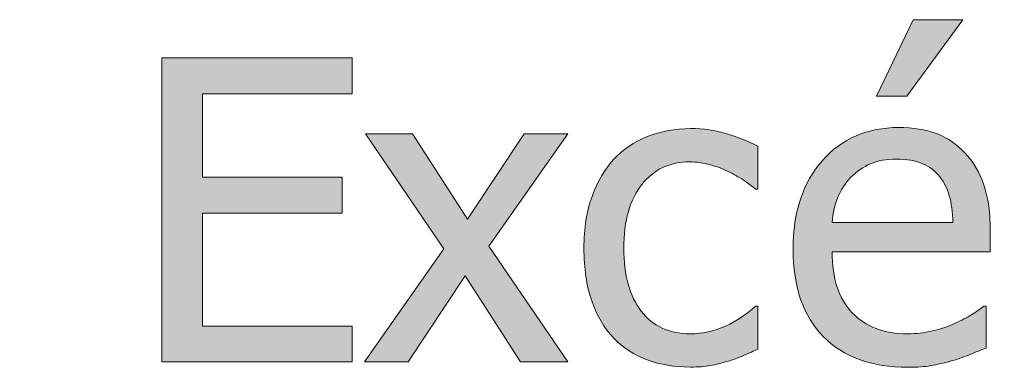
# Model space of a CAD drawing. Units: inches. Extents: x -522 to 1040, y -629 to 633.
# Drawn here: x 411 to 445, y 189 to 201 of the extents above; entities that cross this region are included whole.
import ezdxf

# ---------------------------------------------------------------- set-up
doc = ezdxf.new("R2010")
doc.units = ezdxf.units.IN
doc.header["$MEASUREMENT"] = 0
doc.layers.add('Capa 1', color=7, linetype='Continuous')

# ---------------------------------------------------------------- blocks, each defined once
blk = doc.blocks.new('block 2')
at = {"layer": 'Capa 1', "true_color": 0x505050}
h = blk.add_hatch(color=251, dxfattribs=at)
h.dxf.hatch_style = 2
edge = h.paths.add_edge_path()
edge.add_spline(control_points=[(364.271, 200.32), (364.271, 200.32), (362.935, 200.32), (362.935, 200.32), (362.935, 200.32), (362.935, 196.882), (362.935, 196.882), (362.608, 197.066), (362.298, 197.202), (362.004, 197.29), (361.711, 197.378), (361.365, 197.422), (360.967, 197.422), (360.517, 197.422), (360.089, 197.323), (359.679, 197.127), (359.269, 196.93), (358.919, 196.659), (358.63, 196.313), (358.312, 195.935), (358.064, 195.49), (357.884, 194.981), (357.704, 194.472), (357.614, 193.869), (357.614, 193.173), (357.614, 192.505), (357.685, 191.914), (357.827, 191.4), (357.969, 190.887), (358.17, 190.454), (358.431, 190.104), (358.687, 189.758), (358.999, 189.495), (359.366, 189.315), (359.733, 189.135), (360.131, 189.045), (360.562, 189.045), (360.832, 189.045), (361.069, 189.07), (361.272, 189.12), (361.477, 189.17), (361.673, 189.239), (361.862, 189.329), (362.066, 189.424), (362.244, 189.528), (362.396, 189.642), (362.547, 189.756), (362.727, 189.9), (362.935, 190.075), (362.935, 190.075), (362.935, 189.266), (362.935, 189.266), (362.935, 189.266), (364.271, 189.266), (364.271, 189.266), (364.271, 189.266), (364.271, 200.32), (364.271, 200.32), (364.271, 200.32), (364.271, 200.32), (364.271, 200.32)], knot_values=[0, 0, 0, 0, 1, 1, 1, 2, 2, 2, 3, 3, 3, 4, 4, 4, 5, 5, 5, 6, 6, 6, 7, 7, 7, 8, 8, 8, 9, 9, 9, 10, 10, 10, 11, 11, 11, 12, 12, 12, 13, 13, 13, 14, 14, 14, 15, 15, 15, 16, 16, 16, 17, 17, 17, 18, 18, 18, 19, 19, 19, 20, 20, 20, 20], degree=3, periodic=1)
edge = h.paths.add_edge_path()
edge.add_spline(control_points=[(361.934, 190.555), (361.578, 190.396), (361.226, 190.316), (360.875, 190.316), (360.216, 190.316), (359.738, 190.564), (359.439, 191.06), (359.141, 191.555), (358.992, 192.269), (358.992, 193.201), (358.992, 194.172), (359.187, 194.915), (359.575, 195.429), (359.963, 195.942), (360.5, 196.199), (361.188, 196.199), (361.495, 196.199), (361.782, 196.169), (362.045, 196.107), (362.308, 196.046), (362.604, 195.935), (362.935, 195.773), (362.935, 195.773), (362.935, 191.198), (362.935, 191.198), (362.623, 190.928), (362.289, 190.714), (361.934, 190.555), (361.934, 190.555), (361.934, 190.555), (361.934, 190.555)], knot_values=[0, 0, 0, 0, 1, 1, 1, 2, 2, 2, 3, 3, 3, 4, 4, 4, 5, 5, 5, 6, 6, 6, 7, 7, 7, 8, 8, 8, 9, 9, 9, 10, 10, 10, 10], degree=3, periodic=1)
edge = h.paths.add_edge_path()
edge.add_spline(control_points=[(372.879, 197.201), (372.879, 197.201), (371.544, 197.201), (371.544, 197.201), (371.544, 197.201), (371.544, 191.276), (371.544, 191.276), (371.236, 191.006), (370.897, 190.778), (370.528, 190.594), (370.158, 190.409), (369.81, 190.316), (369.483, 190.316), (369.133, 190.316), (368.865, 190.364), (368.678, 190.459), (368.491, 190.554), (368.342, 190.703), (368.233, 190.906), (368.124, 191.115), (368.055, 191.357), (368.024, 191.635), (367.994, 191.912), (367.977, 192.261), (367.977, 192.683), (367.977, 192.683), (367.977, 197.201), (367.977, 197.201), (367.977, 197.201), (366.642, 197.201), (366.642, 197.201), (366.642, 197.201), (366.642, 192.051), (366.642, 192.051), (366.642, 191.516), (366.706, 191.061), (366.831, 190.687), (366.957, 190.312), (367.132, 190.002), (367.359, 189.756), (367.586, 189.51), (367.854, 189.329), (368.16, 189.216), (368.465, 189.102), (368.79, 189.045), (369.135, 189.045), (369.59, 189.045), (370.002, 189.139), (370.372, 189.326), (370.741, 189.513), (371.132, 189.786), (371.544, 190.146), (371.544, 190.146), (371.544, 189.266), (371.544, 189.266), (371.544, 189.266), (372.879, 189.266), (372.879, 189.266), (372.879, 189.266), (372.879, 197.201), (372.879, 197.201), (372.879, 197.201), (372.879, 197.201), (372.879, 197.201)], knot_values=[0, 0, 0, 0, 1, 1, 1, 2, 2, 2, 3, 3, 3, 4, 4, 4, 5, 5, 5, 6, 6, 6, 7, 7, 7, 8, 8, 8, 9, 9, 9, 10, 10, 10, 11, 11, 11, 12, 12, 12, 13, 13, 13, 14, 14, 14, 15, 15, 15, 16, 16, 16, 17, 17, 17, 18, 18, 18, 19, 19, 19, 20, 20, 20, 21, 21, 21, 21], degree=3, periodic=1)
edge = h.paths.add_edge_path()
edge.add_spline(control_points=[(379.158, 189.141), (379.337, 189.177), (379.541, 189.228), (379.769, 189.294), (379.93, 189.336), (380.11, 189.401), (380.309, 189.489), (380.507, 189.577), (380.673, 189.651), (380.806, 189.713), (380.806, 189.713), (380.806, 191.212), (380.806, 191.212), (380.806, 191.212), (380.728, 191.212), (380.728, 191.212), (380.425, 190.928), (380.077, 190.695), (379.684, 190.516), (379.29, 190.336), (378.876, 190.246), (378.44, 190.246), (377.72, 190.246), (377.159, 190.508), (376.754, 191.031), (376.349, 191.555), (376.145, 192.285), (376.145, 193.223), (376.145, 194.18), (376.356, 194.92), (376.775, 195.443), (377.194, 195.966), (377.749, 196.228), (378.44, 196.228), (378.672, 196.228), (378.914, 196.192), (379.165, 196.121), (379.416, 196.051), (379.634, 195.968), (379.818, 195.873), (380.031, 195.764), (380.214, 195.657), (380.363, 195.553), (380.512, 195.449), (380.633, 195.356), (380.728, 195.276), (380.728, 195.276), (380.806, 195.276), (380.806, 195.276), (380.806, 195.276), (380.806, 196.775), (380.806, 196.775), (380.489, 196.937), (380.128, 197.078), (379.724, 197.201), (379.319, 197.324), (378.897, 197.386), (378.461, 197.386), (377.926, 197.386), (377.426, 197.292), (376.96, 197.105), (376.493, 196.918), (376.103, 196.652), (375.79, 196.306), (375.478, 195.96), (375.229, 195.534), (375.042, 195.027), (374.854, 194.521), (374.76, 193.919), (374.76, 193.223), (374.76, 192.521), (374.85, 191.912), (375.03, 191.394), (375.21, 190.875), (375.463, 190.444), (375.79, 190.104), (376.117, 189.763), (376.508, 189.508), (376.962, 189.34), (377.417, 189.172), (377.917, 189.088), (378.461, 189.088), (378.746, 189.088), (378.978, 189.105), (379.158, 189.141), (379.158, 189.141), (379.158, 189.141), (379.158, 189.141)], knot_values=[0, 0, 0, 0, 1, 1, 1, 2, 2, 2, 3, 3, 3, 4, 4, 4, 5, 5, 5, 6, 6, 6, 7, 7, 7, 8, 8, 8, 9, 9, 9, 10, 10, 10, 11, 11, 11, 12, 12, 12, 13, 13, 13, 14, 14, 14, 15, 15, 15, 16, 16, 16, 17, 17, 17, 18, 18, 18, 19, 19, 19, 20, 20, 20, 21, 21, 21, 22, 22, 22, 23, 23, 23, 24, 24, 24, 25, 25, 25, 26, 26, 26, 27, 27, 27, 28, 28, 28, 29, 29, 29, 29], degree=3, periodic=1)
edge = h.paths.add_edge_path()
edge.add_spline(control_points=[(386.367, 189.141), (386.546, 189.177), (386.75, 189.228), (386.978, 189.294), (387.139, 189.336), (387.318, 189.401), (387.518, 189.489), (387.716, 189.577), (387.882, 189.651), (388.015, 189.713), (388.015, 189.713), (388.015, 191.212), (388.015, 191.212), (388.015, 191.212), (387.937, 191.212), (387.937, 191.212), (387.634, 190.928), (387.285, 190.695), (386.892, 190.516), (386.499, 190.336), (386.085, 190.246), (385.649, 190.246), (384.929, 190.246), (384.368, 190.508), (383.963, 191.031), (383.558, 191.555), (383.354, 192.285), (383.354, 193.223), (383.354, 194.18), (383.565, 194.92), (383.984, 195.443), (384.403, 195.966), (384.958, 196.228), (385.649, 196.228), (385.881, 196.228), (386.123, 196.192), (386.374, 196.121), (386.625, 196.051), (386.843, 195.968), (387.027, 195.873), (387.24, 195.764), (387.423, 195.657), (387.572, 195.553), (387.721, 195.449), (387.842, 195.356), (387.937, 195.276), (387.937, 195.276), (388.015, 195.276), (388.015, 195.276), (388.015, 195.276), (388.015, 196.775), (388.015, 196.775), (387.697, 196.937), (387.337, 197.078), (386.933, 197.201), (386.527, 197.324), (386.106, 197.386), (385.67, 197.386), (385.135, 197.386), (384.633, 197.292), (384.169, 197.105), (383.7, 196.918), (383.312, 196.652), (382.999, 196.306), (382.687, 195.96), (382.435, 195.534), (382.25, 195.027), (382.061, 194.521), (381.969, 193.919), (381.969, 193.223), (381.969, 192.521), (382.059, 191.912), (382.239, 191.394), (382.419, 190.875), (382.672, 190.444), (382.999, 190.104), (383.326, 189.763), (383.716, 189.508), (384.171, 189.34), (384.626, 189.172), (385.125, 189.088), (385.67, 189.088), (385.955, 189.088), (386.187, 189.105), (386.367, 189.141), (386.367, 189.141), (386.367, 189.141), (386.367, 189.141)], knot_values=[0, 0, 0, 0, 1, 1, 1, 2, 2, 2, 3, 3, 3, 4, 4, 4, 5, 5, 5, 6, 6, 6, 7, 7, 7, 8, 8, 8, 9, 9, 9, 10, 10, 10, 11, 11, 11, 12, 12, 12, 13, 13, 13, 14, 14, 14, 15, 15, 15, 16, 16, 16, 17, 17, 17, 18, 18, 18, 19, 19, 19, 20, 20, 20, 21, 21, 21, 22, 22, 22, 23, 23, 23, 24, 24, 24, 25, 25, 25, 26, 26, 26, 27, 27, 27, 28, 28, 28, 29, 29, 29, 29], degree=3, periodic=1)
h.paths.add_polyline_path([(391.089, 197.201), (389.753, 197.201), (389.753, 189.266), (391.089, 189.266)])
h.paths.add_polyline_path([(391.181, 199.915), (389.661, 199.915), (389.661, 198.53), (391.181, 198.53)])
edge = h.paths.add_edge_path()
edge.add_spline(control_points=[(399.107, 196.324), (398.464, 197.056), (397.606, 197.422), (396.536, 197.422), (395.47, 197.422), (394.61, 197.055), (393.959, 196.32), (393.308, 195.586), (392.983, 194.556), (392.983, 193.229), (392.983, 191.941), (393.298, 190.922), (393.931, 190.171), (394.563, 189.421), (395.432, 189.045), (396.536, 189.045), (397.606, 189.045), (398.464, 189.408), (399.107, 190.136), (399.752, 190.862), (400.074, 191.895), (400.074, 193.229), (400.074, 194.561), (399.752, 195.592), (399.107, 196.324), (399.107, 196.324), (399.107, 196.324), (399.107, 196.324)], knot_values=[0, 0, 0, 0, 1, 1, 1, 2, 2, 2, 3, 3, 3, 4, 4, 4, 5, 5, 5, 6, 6, 6, 7, 7, 7, 8, 8, 8, 9, 9, 9, 9], degree=3, periodic=1)
edge = h.paths.add_edge_path()
edge.add_spline(control_points=[(398.13, 190.953), (397.753, 190.448), (397.223, 190.196), (396.536, 190.196), (395.839, 190.196), (395.302, 190.453), (394.925, 190.967), (394.549, 191.48), (394.362, 192.235), (394.362, 193.229), (394.362, 194.258), (394.549, 195.021), (394.925, 195.521), (395.302, 196.021), (395.839, 196.271), (396.536, 196.271), (397.228, 196.271), (397.76, 196.021), (398.135, 195.521), (398.509, 195.021), (398.695, 194.258), (398.695, 193.229), (398.695, 192.216), (398.506, 191.457), (398.13, 190.953), (398.13, 190.953), (398.13, 190.953), (398.13, 190.953)], knot_values=[0, 0, 0, 0, 1, 1, 1, 2, 2, 2, 3, 3, 3, 4, 4, 4, 5, 5, 5, 6, 6, 6, 7, 7, 7, 8, 8, 8, 9, 9, 9, 9], degree=3, periodic=1)
h.paths.add_polyline_path([(397.019, 201.173), (395.747, 198.516), (396.806, 198.516), (398.745, 201.173)])
edge = h.paths.add_edge_path()
edge.add_spline(control_points=[(408.178, 194.416), (408.178, 195.392), (407.958, 196.137), (407.518, 196.65), (407.077, 197.165), (406.466, 197.422), (405.685, 197.422), (405.253, 197.422), (404.844, 197.327), (404.455, 197.138), (404.066, 196.948), (403.674, 196.676), (403.275, 196.32), (403.275, 196.32), (403.275, 197.201), (403.275, 197.201), (403.275, 197.201), (401.94, 197.201), (401.94, 197.201), (401.94, 197.201), (401.94, 189.266), (401.94, 189.266), (401.94, 189.266), (403.275, 189.266), (403.275, 189.266), (403.275, 189.266), (403.275, 195.19), (403.275, 195.19), (403.612, 195.475), (403.955, 195.706), (404.309, 195.884), (404.661, 196.061), (405.005, 196.149), (405.336, 196.149), (405.672, 196.149), (405.938, 196.102), (406.132, 196.004), (406.326, 195.907), (406.478, 195.759), (406.587, 195.561), (406.686, 195.371), (406.752, 195.118), (406.788, 194.804), (406.823, 194.488), (406.842, 194.148), (406.842, 193.784), (406.842, 193.784), (406.842, 189.266), (406.842, 189.266), (406.842, 189.266), (408.178, 189.266), (408.178, 189.266), (408.178, 189.266), (408.178, 194.416), (408.178, 194.416), (408.178, 194.416), (408.178, 194.416), (408.178, 194.416)], knot_values=[0, 0, 0, 0, 1, 1, 1, 2, 2, 2, 3, 3, 3, 4, 4, 4, 5, 5, 5, 6, 6, 6, 7, 7, 7, 8, 8, 8, 9, 9, 9, 10, 10, 10, 11, 11, 11, 12, 12, 12, 13, 13, 13, 14, 14, 14, 15, 15, 15, 16, 16, 16, 17, 17, 17, 18, 18, 18, 19, 19, 19, 19], degree=3, periodic=1)
h.paths.add_polyline_path([(422.312, 189.266), (422.312, 190.516), (417.104, 190.516), (417.104, 194.444), (421.956, 194.444), (421.956, 195.695), (417.104, 195.695), (417.104, 198.594), (422.312, 198.594), (422.312, 199.844), (415.697, 199.844), (415.697, 189.266)])
h = blk.add_hatch(color=251, dxfattribs=at)
h.dxf.hatch_style = 2
edge = h.paths.add_edge_path()
edge.add_spline(control_points=[(442.435, 189.138), (442.646, 189.176), (442.88, 189.229), (443.141, 189.301), (443.325, 189.353), (443.533, 189.425), (443.766, 189.518), (443.997, 189.61), (444.191, 189.687), (444.348, 189.748), (444.348, 189.748), (444.348, 191.205), (444.348, 191.205), (444.348, 191.205), (444.27, 191.205), (444.27, 191.205), (444.161, 191.115), (444.023, 191.019), (443.857, 190.917), (443.692, 190.815), (443.488, 190.71), (443.247, 190.601), (443.02, 190.497), (442.766, 190.411), (442.484, 190.346), (442.202, 190.279), (441.913, 190.246), (441.62, 190.246), (440.801, 190.246), (440.158, 190.489), (439.694, 190.978), (439.23, 191.466), (438.998, 192.171), (438.998, 193.095), (438.998, 193.095), (444.497, 193.095), (444.497, 193.095), (444.497, 193.095), (444.497, 193.819), (444.497, 193.819), (444.497, 194.454), (444.422, 194.99), (444.27, 195.429), (444.118, 195.867), (443.9, 196.237), (443.616, 196.541), (443.332, 196.844), (443, 197.066), (442.621, 197.208), (442.242, 197.351), (441.807, 197.422), (441.314, 197.422), (440.22, 197.422), (439.334, 197.039), (438.657, 196.274), (437.979, 195.509), (437.641, 194.48), (437.641, 193.188), (437.641, 191.875), (437.991, 190.862), (438.69, 190.149), (439.389, 189.438), (440.369, 189.081), (441.634, 189.081), (441.956, 189.081), (442.224, 189.1), (442.435, 189.138), (442.435, 189.138), (442.435, 189.138), (442.435, 189.138)], knot_values=[0, 0, 0, 0, 1, 1, 1, 2, 2, 2, 3, 3, 3, 4, 4, 4, 5, 5, 5, 6, 6, 6, 7, 7, 7, 8, 8, 8, 9, 9, 9, 10, 10, 10, 11, 11, 11, 12, 12, 12, 13, 13, 13, 14, 14, 14, 15, 15, 15, 16, 16, 16, 17, 17, 17, 18, 18, 18, 19, 19, 19, 20, 20, 20, 21, 21, 21, 22, 22, 22, 23, 23, 23, 23], degree=3, periodic=1)
edge = h.paths.add_edge_path()
edge.add_spline(control_points=[(438.998, 194.118), (439.026, 194.454), (439.093, 194.749), (439.197, 195.002), (439.301, 195.256), (439.453, 195.486), (439.651, 195.695), (439.855, 195.898), (440.083, 196.054), (440.331, 196.16), (440.58, 196.267), (440.881, 196.32), (441.236, 196.32), (441.596, 196.32), (441.899, 196.269), (442.144, 196.164), (442.387, 196.06), (442.586, 195.908), (442.742, 195.709), (442.885, 195.529), (442.993, 195.309), (443.069, 195.049), (443.145, 194.788), (443.188, 194.478), (443.197, 194.118), (443.197, 194.118), (438.998, 194.118), (438.998, 194.118), (438.998, 194.118), (438.998, 194.118), (438.998, 194.118)], knot_values=[0, 0, 0, 0, 1, 1, 1, 2, 2, 2, 3, 3, 3, 4, 4, 4, 5, 5, 5, 6, 6, 6, 7, 7, 7, 8, 8, 8, 9, 9, 9, 10, 10, 10, 10], degree=3, periodic=1)
h.paths.add_polyline_path([(441.812, 201.173), (440.54, 198.516), (441.599, 198.516), (443.538, 201.173)])
edge = h.paths.add_edge_path()
edge.add_spline(control_points=[(451.708, 194.416), (451.708, 195.392), (451.488, 196.137), (451.048, 196.65), (450.607, 197.165), (449.996, 197.422), (449.215, 197.422), (448.783, 197.422), (448.374, 197.327), (447.985, 197.138), (447.598, 196.948), (447.204, 196.676), (446.807, 196.32), (446.807, 196.32), (446.807, 197.201), (446.807, 197.201), (446.807, 197.201), (445.471, 197.201), (445.471, 197.201), (445.471, 197.201), (445.471, 189.266), (445.471, 189.266), (445.471, 189.266), (446.807, 189.266), (446.807, 189.266), (446.807, 189.266), (446.807, 195.19), (446.807, 195.19), (447.143, 195.475), (447.486, 195.706), (447.839, 195.884), (448.191, 196.061), (448.535, 196.149), (448.866, 196.149), (449.203, 196.149), (449.468, 196.102), (449.662, 196.004), (449.856, 195.907), (450.008, 195.759), (450.117, 195.561), (450.217, 195.371), (450.283, 195.118), (450.318, 194.804), (450.354, 194.488), (450.373, 194.148), (450.373, 193.784), (450.373, 193.784), (450.373, 189.266), (450.373, 189.266), (450.373, 189.266), (451.708, 189.266), (451.708, 189.266), (451.708, 189.266), (451.708, 194.416), (451.708, 194.416), (451.708, 194.416), (451.708, 194.416), (451.708, 194.416)], knot_values=[0, 0, 0, 0, 1, 1, 1, 2, 2, 2, 3, 3, 3, 4, 4, 4, 5, 5, 5, 6, 6, 6, 7, 7, 7, 8, 8, 8, 9, 9, 9, 10, 10, 10, 11, 11, 11, 12, 12, 12, 13, 13, 13, 14, 14, 14, 15, 15, 15, 16, 16, 16, 17, 17, 17, 18, 18, 18, 19, 19, 19, 19], degree=3, periodic=1)
h = blk.add_hatch(color=251, dxfattribs=at)
h.dxf.hatch_style = 2
h.paths.add_polyline_path([(427.062, 193.294), (429.805, 197.201), (428.284, 197.201), (426.323, 194.231), (424.412, 197.201), (422.771, 197.201), (425.499, 193.201), (422.742, 189.266), (424.256, 189.266), (426.238, 192.264), (428.163, 189.266), (429.805, 189.266)])
edge = h.paths.add_edge_path()
edge.add_spline(control_points=[(434.766, 189.141), (434.946, 189.177), (435.149, 189.228), (435.377, 189.294), (435.538, 189.336), (435.718, 189.401), (435.917, 189.489), (436.116, 189.577), (436.281, 189.651), (436.414, 189.713), (436.414, 189.713), (436.414, 191.212), (436.414, 191.212), (436.414, 191.212), (436.336, 191.212), (436.336, 191.212), (436.033, 190.928), (435.685, 190.695), (435.292, 190.516), (434.898, 190.336), (434.484, 190.246), (434.049, 190.246), (433.328, 190.246), (432.768, 190.508), (432.362, 191.031), (431.957, 191.555), (431.754, 192.285), (431.754, 193.223), (431.754, 194.18), (431.965, 194.92), (432.384, 195.443), (432.803, 195.966), (433.357, 196.228), (434.049, 196.228), (434.28, 196.228), (434.522, 196.192), (434.773, 196.121), (435.024, 196.051), (435.242, 195.968), (435.427, 195.873), (435.64, 195.764), (435.822, 195.657), (435.972, 195.553), (436.121, 195.449), (436.241, 195.356), (436.336, 195.276), (436.336, 195.276), (436.414, 195.276), (436.414, 195.276), (436.414, 195.276), (436.414, 196.775), (436.414, 196.775), (436.097, 196.937), (435.737, 197.078), (435.332, 197.201), (434.927, 197.324), (434.506, 197.386), (434.07, 197.386), (433.534, 197.386), (433.035, 197.292), (432.568, 197.105), (432.102, 196.918), (431.711, 196.652), (431.398, 196.306), (431.086, 195.96), (430.837, 195.534), (430.65, 195.027), (430.463, 194.521), (430.368, 193.919), (430.368, 193.223), (430.368, 192.521), (430.458, 191.912), (430.639, 191.394), (430.818, 190.875), (431.071, 190.444), (431.398, 190.104), (431.726, 189.763), (432.116, 189.508), (432.57, 189.34), (433.025, 189.172), (433.525, 189.088), (434.07, 189.088), (434.354, 189.088), (434.586, 189.105), (434.766, 189.141), (434.766, 189.141), (434.766, 189.141), (434.766, 189.141)], knot_values=[0, 0, 0, 0, 1, 1, 1, 2, 2, 2, 3, 3, 3, 4, 4, 4, 5, 5, 5, 6, 6, 6, 7, 7, 7, 8, 8, 8, 9, 9, 9, 10, 10, 10, 11, 11, 11, 12, 12, 12, 13, 13, 13, 14, 14, 14, 15, 15, 15, 16, 16, 16, 17, 17, 17, 18, 18, 18, 19, 19, 19, 20, 20, 20, 21, 21, 21, 22, 22, 22, 23, 23, 23, 24, 24, 24, 25, 25, 25, 26, 26, 26, 27, 27, 27, 28, 28, 28, 29, 29, 29, 29], degree=3, periodic=1)
at = {"layer": 'Capa 1', "lineweight": 0}
for points in [[(441.812, 201.173), (440.54, 198.516), (441.599, 198.516), (443.538, 201.173), (441.812, 201.173), (441.812, 201.173)], [(422.312, 189.266), (422.312, 190.516), (417.104, 190.516), (417.104, 194.444), (421.956, 194.444), (421.956, 195.695), (417.104, 195.695), (417.104, 198.594), (422.312, 198.594), (422.312, 199.844), (415.697, 199.844), (415.697, 189.266), (422.312, 189.266), (422.312, 189.266)], [(427.062, 193.294), (429.805, 197.201), (428.284, 197.201), (426.323, 194.231), (424.412, 197.201), (422.771, 197.201), (425.499, 193.201), (422.742, 189.266), (424.256, 189.266), (426.238, 192.264), (428.163, 189.266), (429.805, 189.266), (427.062, 193.294), (427.062, 193.294)]]:
    blk.add_lwpolyline(points, dxfattribs=at)
for points, knots in [([(434.766, 189.141), (434.946, 189.177), (435.149, 189.228), (435.377, 189.294), (435.538, 189.336), (435.718, 189.401), (435.917, 189.489), (436.116, 189.577), (436.281, 189.651), (436.414, 189.713), (436.414, 189.713), (436.414, 191.212), (436.414, 191.212), (436.414, 191.212), (436.336, 191.212), (436.336, 191.212), (436.033, 190.928), (435.685, 190.695), (435.292, 190.516), (434.898, 190.336), (434.484, 190.246), (434.049, 190.246), (433.328, 190.246), (432.768, 190.508), (432.362, 191.031), (431.957, 191.555), (431.754, 192.285), (431.754, 193.223), (431.754, 194.18), (431.965, 194.92), (432.384, 195.443), (432.803, 195.966), (433.357, 196.228), (434.049, 196.228), (434.28, 196.228), (434.522, 196.192), (434.773, 196.121), (435.024, 196.051), (435.242, 195.968), (435.427, 195.873), (435.64, 195.764), (435.822, 195.657), (435.972, 195.553), (436.121, 195.449), (436.241, 195.356), (436.336, 195.276), (436.336, 195.276), (436.414, 195.276), (436.414, 195.276), (436.414, 195.276), (436.414, 196.775), (436.414, 196.775), (436.097, 196.937), (435.737, 197.078), (435.332, 197.201), (434.927, 197.324), (434.506, 197.386), (434.07, 197.386), (433.534, 197.386), (433.035, 197.292), (432.568, 197.105), (432.102, 196.918), (431.711, 196.652), (431.398, 196.306), (431.086, 195.96), (430.837, 195.534), (430.65, 195.027), (430.463, 194.521), (430.368, 193.919), (430.368, 193.223), (430.368, 192.521), (430.458, 191.912), (430.639, 191.394), (430.818, 190.875), (431.071, 190.444), (431.398, 190.104), (431.726, 189.763), (432.116, 189.508), (432.57, 189.34), (433.025, 189.172), (433.525, 189.088), (434.07, 189.088), (434.354, 189.088), (434.586, 189.105), (434.766, 189.141), (434.766, 189.141), (434.766, 189.141), (434.766, 189.141)], [0, 0, 0, 0, 1, 1, 1, 2, 2, 2, 3, 3, 3, 4, 4, 4, 5, 5, 5, 6, 6, 6, 7, 7, 7, 8, 8, 8, 9, 9, 9, 10, 10, 10, 11, 11, 11, 12, 12, 12, 13, 13, 13, 14, 14, 14, 15, 15, 15, 16, 16, 16, 17, 17, 17, 18, 18, 18, 19, 19, 19, 20, 20, 20, 21, 21, 21, 22, 22, 22, 23, 23, 23, 24, 24, 24, 25, 25, 25, 26, 26, 26, 27, 27, 27, 28, 28, 28, 29, 29, 29, 29]), ([(442.435, 189.138), (442.646, 189.176), (442.88, 189.229), (443.141, 189.301), (443.325, 189.353), (443.533, 189.425), (443.766, 189.518), (443.997, 189.61), (444.191, 189.687), (444.348, 189.748), (444.348, 189.748), (444.348, 191.205), (444.348, 191.205), (444.348, 191.205), (444.27, 191.205), (444.27, 191.205), (444.161, 191.115), (444.023, 191.019), (443.857, 190.917), (443.692, 190.815), (443.488, 190.71), (443.247, 190.601), (443.02, 190.497), (442.766, 190.411), (442.484, 190.346), (442.202, 190.279), (441.913, 190.246), (441.62, 190.246), (440.801, 190.246), (440.158, 190.489), (439.694, 190.978), (439.23, 191.466), (438.998, 192.171), (438.998, 193.095), (438.998, 193.095), (444.497, 193.095), (444.497, 193.095), (444.497, 193.095), (444.497, 193.819), (444.497, 193.819), (444.497, 194.454), (444.422, 194.99), (444.27, 195.429), (444.118, 195.867), (443.9, 196.237), (443.616, 196.541), (443.332, 196.844), (443, 197.066), (442.621, 197.208), (442.242, 197.351), (441.807, 197.422), (441.314, 197.422), (440.22, 197.422), (439.334, 197.039), (438.657, 196.274), (437.979, 195.509), (437.641, 194.48), (437.641, 193.188), (437.641, 191.875), (437.991, 190.862), (438.69, 190.149), (439.389, 189.438), (440.369, 189.081), (441.634, 189.081), (441.956, 189.081), (442.224, 189.1), (442.435, 189.138), (442.435, 189.138), (442.435, 189.138), (442.435, 189.138)], [0, 0, 0, 0, 1, 1, 1, 2, 2, 2, 3, 3, 3, 4, 4, 4, 5, 5, 5, 6, 6, 6, 7, 7, 7, 8, 8, 8, 9, 9, 9, 10, 10, 10, 11, 11, 11, 12, 12, 12, 13, 13, 13, 14, 14, 14, 15, 15, 15, 16, 16, 16, 17, 17, 17, 18, 18, 18, 19, 19, 19, 20, 20, 20, 21, 21, 21, 22, 22, 22, 23, 23, 23, 23]), ([(438.998, 194.118), (439.026, 194.454), (439.093, 194.749), (439.197, 195.002), (439.301, 195.256), (439.453, 195.486), (439.651, 195.695), (439.855, 195.898), (440.083, 196.054), (440.331, 196.16), (440.58, 196.267), (440.881, 196.32), (441.236, 196.32), (441.596, 196.32), (441.899, 196.269), (442.144, 196.164), (442.387, 196.06), (442.586, 195.908), (442.742, 195.709), (442.885, 195.529), (442.993, 195.309), (443.069, 195.049), (443.145, 194.788), (443.188, 194.478), (443.197, 194.118), (443.197, 194.118), (438.998, 194.118), (438.998, 194.118), (438.998, 194.118), (438.998, 194.118), (438.998, 194.118)], [0, 0, 0, 0, 1, 1, 1, 2, 2, 2, 3, 3, 3, 4, 4, 4, 5, 5, 5, 6, 6, 6, 7, 7, 7, 8, 8, 8, 9, 9, 9, 10, 10, 10, 10])]:
    blk.add_open_spline(points, degree=3, knots=knots, dxfattribs=at)

msp = doc.modelspace()

# ---------------------------------------------------------------- block references
at = {"layer": 'Capa 1'}
msp.add_blockref('block 2', (0, 0), dxfattribs=at)

doc.saveas('drawing.dxf')
